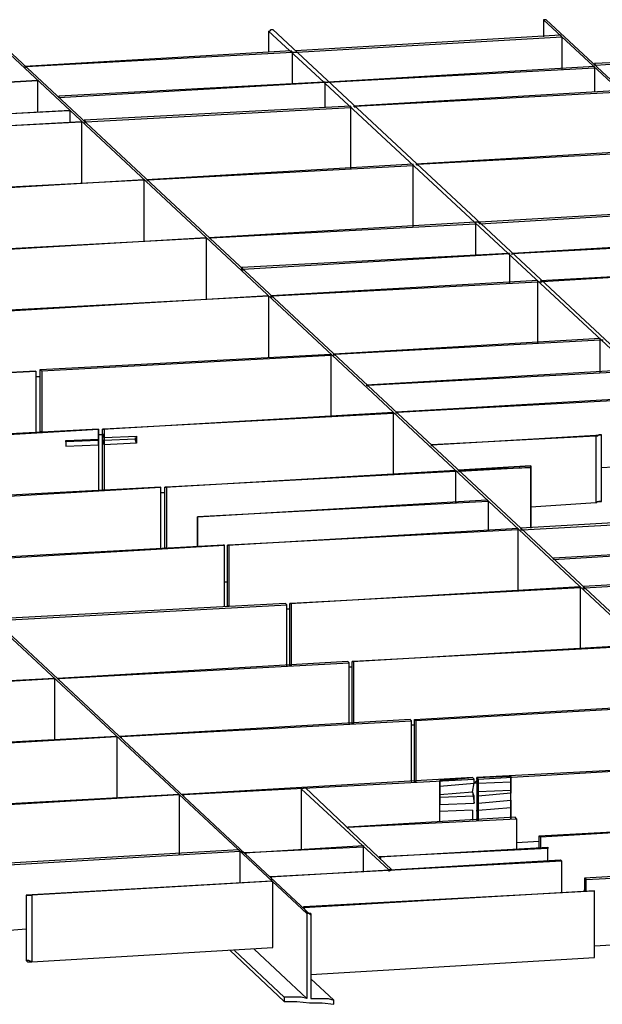
# Model space of a CAD drawing. Extents: x -55 to 539, y -29 to 391.
# Drawn here: x 251 to 269, y 225 to 255 of the extents above; entities that cross this region are included whole.
import ezdxf

# ---------------------------------------------------------------- set-up
doc = ezdxf.new("R2010")
doc.units = 0
doc.header["$LTSCALE"] = 10
doc.layers.add('2', color=7, linetype='CONTINUOUS')

msp = doc.modelspace()

# ---------------------------------------------------------------- linework, layer by layer
at = {"layer": '2', "color": 1}
for p, q in [((266.757, 255.441), (295.448, 228.703)), ((266.757, 255.441), (266.757, 254.92)), ((266.8, 255.441), (266.757, 255.441)), ((266.843, 255.441), (266.8, 255.441)), ((295.534, 228.703), (266.843, 255.441)), ((260.029, 253.531), (258.336, 255.094)), ((258.336, 255.094), (258.379, 255.094)), ((258.336, 255.094), (258.336, 254.443)), ((258.379, 255.094), (258.423, 255.137)), ((258.423, 255.137), (258.466, 255.137)), ((258.466, 255.137), (271.401, 243.071)), ((267.278, 254.964), (259.161, 254.486)), ((259.204, 254.443), (267.321, 254.92)), ((267.321, 254.92), (267.278, 254.964)), ((267.321, 254.92), (267.321, 253.922)), ((250.263, 254.53), (278.91, 227.749)), ((279.04, 227.749), (250.349, 254.53)), ((259.03, 254.486), (250.87, 254.009)), ((250.914, 254.009), (259.074, 254.443)), ((259.074, 254.443), (259.03, 254.486)), ((259.074, 253.488), (259.074, 254.443)), ((259.074, 254.443), (259.204, 254.443)), ((273.267, 254.356), (268.319, 254.096)), ((268.363, 254.052), (273.311, 254.356)), ((250.87, 254.009), (250.914, 254.009)), ((250.914, 253.966), (250.914, 254.009)), ((250.914, 254.009), (250.914, 253.966)), ((268.319, 254.009), (260.159, 253.531)), ((268.319, 254.096), (268.319, 254.052)), ((268.363, 254.052), (268.319, 254.096)), ((268.319, 254.052), (268.363, 254.052)), ((268.319, 253.966), (268.319, 254.009)), ((260.159, 253.531), (268.319, 253.966)), ((268.319, 253.966), (268.319, 253.228)), ((251.261, 253.575), (242.363, 253.097)), ((242.406, 253.054), (251.261, 253.575)), ((251.261, 253.575), (251.261, 252.62)), ((251.912, 253.054), (260.072, 253.531)), ((260.029, 253.531), (251.912, 253.097)), ((260.072, 253.531), (260.029, 253.531)), ((260.072, 253.488), (260.029, 253.531)), ((260.072, 253.531), (260.159, 253.531)), ((260.072, 252.75), (260.072, 253.531)), ((271.271, 243.071), (260.072, 253.488)), ((269.101, 253.271), (260.94, 252.794)), ((260.984, 252.794), (269.144, 253.228)), ((251.912, 253.097), (251.912, 253.054)), ((251.912, 253.054), (251.912, 253.097)), ((251.912, 253.097), (251.912, 253.054)), ((243.318, 252.186), (252.216, 252.663)), ((252.259, 252.663), (243.361, 252.142)), ((252.216, 252.663), (252.259, 252.663)), ((252.259, 252.316), (252.259, 252.663)), ((260.853, 252.794), (252.693, 252.359)), ((252.737, 252.316), (260.853, 252.75)), ((260.853, 252.75), (260.853, 252.794)), ((260.853, 250.884), (260.853, 252.75)), ((260.94, 252.794), (260.984, 252.794)), ((260.984, 252.75), (260.984, 252.794)), ((260.984, 252.794), (260.984, 252.75)), ((233.682, 252.229), (259.638, 228.009)), ((243.708, 251.839), (252.606, 252.316)), ((252.606, 252.316), (243.708, 251.795)), ((252.606, 252.316), (252.606, 250.45)), ((252.693, 252.359), (252.737, 252.316)), ((252.737, 252.316), (252.693, 252.359)), ((252.693, 252.359), (252.693, 252.316)), ((252.693, 252.316), (252.737, 252.316)), ((252.737, 252.273), (252.737, 252.316)), ((252.737, 252.316), (252.737, 252.273)), ((271.01, 251.491), (262.85, 251.014)), ((262.894, 251.014), (271.054, 251.448)), ((262.763, 251.014), (254.603, 250.536)), ((262.763, 250.97), (262.763, 251.014)), ((262.85, 251.014), (262.894, 251.014)), ((262.894, 250.97), (262.894, 251.014)), ((262.894, 251.014), (262.894, 250.97)), ((254.646, 250.536), (262.763, 250.97)), ((262.763, 249.104), (262.763, 250.97)), ((245.618, 250.059), (254.516, 250.536)), ((254.516, 250.536), (245.618, 250.016)), ((254.516, 250.536), (254.516, 248.67)), ((254.603, 250.536), (254.646, 250.536)), ((254.646, 250.493), (254.646, 250.536)), ((254.646, 250.536), (254.646, 250.493)), ((259.508, 228.052), (235.678, 250.276)), ((272.92, 249.712), (264.803, 249.234)), ((264.803, 249.191), (272.964, 249.668)), ((264.673, 249.234), (256.513, 248.757)), ((256.556, 248.757), (264.673, 249.191)), ((264.673, 249.234), (264.673, 249.191)), ((264.673, 249.191), (264.673, 249.234)), ((264.76, 249.234), (264.673, 249.234)), ((264.673, 249.191), (264.673, 248.236)), ((264.803, 249.191), (264.76, 249.234)), ((264.803, 249.234), (264.803, 249.191)), ((247.528, 248.279), (256.426, 248.757)), ((256.426, 248.757), (247.528, 248.236)), ((256.426, 248.757), (256.426, 246.89)), ((256.513, 248.757), (256.556, 248.757)), ((256.556, 248.713), (256.556, 248.757)), ((256.556, 248.757), (256.556, 248.713)), ((273.919, 248.757), (265.802, 248.279)), ((265.802, 248.279), (273.962, 248.713)), ((265.671, 248.279), (257.511, 247.845)), ((257.555, 247.802), (265.715, 248.279)), ((265.671, 248.279), (265.715, 248.279)), ((265.715, 248.279), (265.671, 248.279)), ((265.715, 248.279), (265.715, 247.368)), ((265.802, 248.236), (265.802, 248.279)), ((257.511, 247.845), (257.555, 247.802)), ((257.555, 247.802), (257.511, 247.845)), ((257.511, 247.845), (257.511, 247.802)), ((257.511, 247.802), (257.555, 247.802)), ((257.555, 247.759), (257.555, 247.802)), ((257.555, 247.802), (257.555, 247.759)), ((266.67, 247.455), (274.83, 247.889)), ((274.873, 247.889), (266.713, 247.411)), ((266.583, 247.455), (258.423, 246.977)), ((258.466, 246.977), (266.583, 247.411)), ((266.583, 247.411), (266.583, 247.455)), ((266.583, 247.411), (266.713, 247.411)), ((266.583, 245.545), (266.583, 247.411)), ((266.713, 247.411), (266.67, 247.455)), ((249.438, 246.5), (258.336, 246.977)), ((258.336, 246.977), (249.481, 246.456)), ((258.336, 246.977), (258.336, 245.111)), ((258.423, 246.977), (258.466, 246.977)), ((258.423, 246.934), (258.423, 246.977)), ((258.423, 246.977), (258.423, 246.934)), ((258.466, 246.934), (258.466, 246.977)), ((258.466, 246.977), (258.466, 246.934)), ((268.493, 245.675), (260.333, 245.198)), ((260.376, 245.198), (268.493, 245.632)), ((268.493, 245.632), (268.493, 245.675)), ((268.493, 245.632), (268.58, 245.632)), ((268.493, 244.633), (268.493, 245.632)), ((251.348, 244.72), (260.246, 245.198)), ((260.246, 245.154), (251.391, 244.677)), ((260.246, 245.198), (260.246, 245.154)), ((260.246, 245.154), (260.246, 243.288)), ((260.333, 245.198), (260.376, 245.198)), ((260.333, 245.154), (260.333, 245.198)), ((260.333, 245.198), (260.333, 245.154)), ((260.376, 245.154), (260.376, 245.198)), ((260.376, 245.198), (260.376, 245.154)), ((251.217, 244.677), (242.319, 244.199)), ((242.363, 244.156), (251.217, 244.677)), ((251.217, 244.677), (251.217, 242.81)), ((251.391, 244.677), (251.348, 244.72)), ((251.348, 244.72), (251.391, 244.677)), ((251.348, 242.81), (251.348, 244.72)), ((251.391, 244.677), (251.391, 242.81)), ((269.491, 244.72), (261.331, 244.243)), ((261.374, 244.243), (269.535, 244.677)), ((251.348, 244.503), (251.217, 244.503)), ((261.331, 244.243), (261.374, 244.243)), ((261.374, 244.199), (261.374, 244.243)), ((261.374, 244.243), (261.374, 244.199)), ((270.403, 243.895), (262.242, 243.418)), ((262.286, 243.418), (270.403, 243.852)), ((253.257, 242.897), (262.156, 243.418)), ((262.156, 243.375), (253.301, 242.897)), ((262.156, 243.418), (262.156, 243.375)), ((262.156, 243.375), (262.156, 241.508)), ((262.242, 243.418), (262.286, 243.418)), ((262.242, 243.375), (262.242, 243.418)), ((262.242, 243.418), (262.242, 243.375)), ((262.286, 243.375), (262.286, 243.418)), ((262.286, 243.418), (262.286, 243.375)), ((253.127, 242.897), (244.229, 242.42)), ((244.273, 242.376), (253.127, 242.897)), ((253.127, 242.897), (253.127, 242.55)), ((253.127, 242.593), (253.127, 242.897)), ((253.301, 242.897), (253.257, 242.897)), ((253.257, 242.897), (253.301, 242.897)), ((253.257, 241.031), (253.257, 242.897)), ((253.301, 242.897), (253.301, 241.031)), ((251.391, 242.81), (251.348, 242.81)), ((252.129, 242.55), (253.127, 242.593)), ((252.129, 242.55), (252.129, 242.376)), ((252.129, 242.506), (252.129, 242.55)), ((253.127, 242.55), (252.129, 242.506)), ((253.257, 242.723), (253.127, 242.723)), ((253.127, 242.55), (253.127, 242.42)), ((253.127, 242.42), (253.127, 242.55)), ((253.257, 242.767), (253.301, 242.637)), ((253.257, 242.55), (253.257, 242.767)), ((253.301, 242.637), (253.257, 242.723)), ((253.301, 242.42), (253.257, 242.55)), ((253.257, 242.55), (253.301, 242.42)), ((253.301, 242.55), (253.257, 242.55)), ((253.301, 242.637), (254.299, 242.68)), ((253.301, 242.42), (253.301, 242.637)), ((254.256, 242.593), (253.301, 242.55)), ((254.256, 242.637), (254.256, 242.593)), ((254.299, 242.463), (254.256, 242.593)), ((254.299, 242.68), (254.299, 242.463)), ((263.328, 242.42), (268.536, 242.723)), ((268.363, 242.68), (263.328, 242.42)), ((268.363, 242.68), (268.363, 240.64)), ((268.406, 242.68), (268.363, 242.68)), ((268.449, 242.723), (268.406, 242.68)), ((268.493, 242.723), (268.449, 242.723)), ((268.536, 242.723), (268.493, 242.723)), ((268.536, 240.683), (268.536, 242.723)), ((252.129, 242.376), (253.127, 242.42)), ((253.127, 242.42), (253.127, 241.031)), ((254.299, 242.463), (253.301, 242.42)), ((263.328, 242.376), (263.328, 242.42)), ((263.328, 242.42), (263.328, 242.376)), ((255.167, 241.117), (264.065, 241.638)), ((264.065, 241.638), (264.065, 241.595)), ((264.152, 241.638), (266.366, 241.769)), ((266.366, 241.769), (264.152, 241.638)), ((264.152, 241.638), (266.366, 241.725)), ((264.196, 241.595), (264.152, 241.638)), ((264.152, 241.595), (264.152, 241.638)), ((264.152, 241.638), (264.152, 241.595)), ((266.366, 241.725), (264.196, 241.595)), ((266.366, 241.769), (266.366, 239.859)), ((266.366, 239.859), (266.366, 241.769)), ((266.366, 241.769), (266.366, 241.725)), ((266.366, 239.859), (266.366, 241.769)), ((266.366, 241.725), (266.366, 239.859)), ((266.366, 239.859), (266.366, 241.725)), ((266.366, 241.725), (266.366, 239.859)), ((266.366, 239.859), (266.366, 241.725)), ((266.366, 241.725), (266.366, 239.859)), ((268.536, 241.725), (270.403, 241.812)), ((264.065, 241.595), (255.211, 241.117)), ((264.065, 241.595), (264.065, 240.64)), ((255.037, 241.117), (246.139, 240.64)), ((246.182, 240.597), (255.037, 241.117)), ((255.037, 239.251), (255.037, 241.117)), ((255.211, 241.117), (255.167, 241.117)), ((255.167, 241.117), (255.211, 241.117)), ((255.167, 239.251), (255.167, 241.117)), ((255.211, 241.117), (255.211, 239.251)), ((253.301, 241.031), (253.257, 241.031)), ((255.167, 240.944), (255.037, 240.944)), ((256.166, 240.206), (265.02, 240.727)), ((265.064, 240.683), (256.166, 240.206)), ((265.02, 240.727), (265.064, 240.683)), ((265.064, 240.683), (265.064, 239.772)), ((268.363, 240.64), (266.366, 240.51)), ((268.449, 240.683), (268.363, 240.64)), ((268.363, 240.64), (268.406, 240.683)), ((268.406, 240.683), (268.449, 240.683)), ((268.449, 240.683), (268.536, 240.683)), ((268.493, 240.683), (268.449, 240.683)), ((268.536, 240.683), (268.493, 240.683)), ((256.166, 239.294), (256.166, 240.206)), ((256.166, 240.206), (256.166, 239.294)), ((271.358, 240.163), (266.062, 239.859)), ((257.077, 239.338), (265.975, 239.859)), ((265.975, 239.859), (265.975, 239.815)), ((266.062, 239.859), (266.106, 239.815)), ((266.106, 239.815), (266.062, 239.859)), ((266.062, 239.859), (266.062, 239.815)), ((266.106, 239.815), (271.618, 240.119)), ((265.975, 239.815), (257.121, 239.338)), ((265.975, 239.815), (265.975, 237.949)), ((266.062, 239.815), (266.106, 239.815)), ((256.947, 239.338), (248.049, 238.86)), ((248.092, 238.817), (256.99, 239.338)), ((255.211, 239.251), (255.167, 239.251)), ((256.99, 239.338), (256.947, 239.338)), ((256.99, 237.471), (256.99, 239.338)), ((257.077, 237.471), (257.077, 239.338)), ((257.121, 239.338), (257.077, 239.338)), ((257.077, 239.338), (257.121, 239.338)), ((257.121, 239.338), (257.121, 237.471)), ((267.06, 238.904), (275.221, 239.381)), ((275.177, 239.381), (267.06, 238.947)), ((267.06, 238.947), (267.06, 238.904)), ((267.06, 238.904), (267.06, 238.947)), ((267.06, 238.947), (267.06, 238.904)), ((276.132, 238.513), (267.972, 238.079)), ((268.015, 238.036), (276.176, 238.513)), ((257.077, 238.209), (256.99, 238.209)), ((258.987, 237.558), (267.885, 238.079)), ((267.885, 238.036), (259.03, 237.558)), ((267.885, 238.079), (267.885, 238.036)), ((267.885, 238.036), (267.885, 236.169)), ((267.972, 238.079), (268.015, 238.036)), ((268.015, 238.036), (267.972, 238.079)), ((267.972, 238.079), (267.972, 238.036)), ((267.972, 238.036), (268.015, 238.036)), ((268.015, 237.992), (268.015, 238.036)), ((268.015, 238.036), (268.015, 237.992)), ((258.857, 237.558), (249.959, 237.081)), ((250.002, 237.037), (258.9, 237.515)), ((257.121, 237.471), (257.077, 237.471)), ((258.9, 237.515), (258.857, 237.558)), ((258.9, 235.648), (258.9, 237.515)), ((259.03, 237.558), (258.987, 237.558)), ((258.987, 237.558), (259.03, 237.558)), ((258.987, 235.648), (258.987, 237.558)), ((259.03, 237.558), (259.03, 235.648)), ((258.987, 237.385), (258.9, 237.385)), ((260.897, 235.779), (269.795, 236.299)), ((269.795, 236.256), (260.94, 235.779)), ((260.767, 235.779), (251.869, 235.258)), ((251.912, 235.258), (260.81, 235.735)), ((259.03, 235.648), (258.987, 235.648)), ((260.81, 235.735), (260.767, 235.779)), ((260.81, 233.869), (260.81, 235.735)), ((260.897, 235.605), (260.81, 235.605)), ((260.94, 235.779), (260.897, 235.779)), ((260.897, 235.779), (260.94, 235.779)), ((260.897, 233.869), (260.897, 235.779)), ((260.94, 235.779), (260.94, 233.869)), ((251.782, 235.258), (242.884, 234.78)), ((242.884, 234.737), (251.782, 235.258)), ((251.782, 235.258), (251.782, 233.391)), ((251.869, 235.258), (251.912, 235.258)), ((251.912, 235.214), (251.912, 235.258)), ((251.912, 235.258), (251.912, 235.214)), ((262.807, 233.999), (271.705, 234.52)), ((271.705, 234.476), (262.85, 233.956)), ((262.677, 233.999), (253.778, 233.478)), ((253.822, 233.478), (262.72, 233.956)), ((260.94, 233.869), (260.897, 233.869)), ((262.72, 233.956), (262.677, 233.999)), ((262.72, 232.089), (262.72, 233.956)), ((262.807, 233.825), (262.72, 233.825)), ((262.85, 233.956), (262.807, 233.999)), ((262.807, 233.999), (262.85, 233.956)), ((262.807, 232.089), (262.807, 233.999)), ((262.85, 233.956), (262.85, 232.089)), ((253.692, 233.478), (244.793, 233.001)), ((244.793, 232.957), (253.692, 233.478)), ((253.692, 233.478), (253.692, 231.612)), ((253.778, 233.478), (253.822, 233.478)), ((253.822, 233.435), (253.822, 233.478)), ((253.822, 233.478), (253.822, 233.435)), ((273.615, 232.697), (264.717, 232.219)), ((264.76, 232.176), (273.615, 232.697)), ((264.586, 232.219), (255.688, 231.698)), ((255.732, 231.698), (264.63, 232.176)), ((262.85, 232.089), (262.807, 232.089)), ((263.588, 232.133), (264.586, 232.219)), ((264.586, 232.219), (263.588, 232.133)), ((264.586, 232.219), (263.588, 232.133)), ((263.588, 232.133), (263.588, 231.698)), ((263.588, 231.959), (263.588, 232.133)), ((263.588, 232.133), (263.588, 231.959)), ((263.588, 231.959), (264.63, 232.046)), ((264.63, 232.176), (264.586, 232.219)), ((264.63, 232.176), (264.586, 232.219)), ((264.63, 232.176), (264.586, 232.219)), ((264.586, 231.785), (264.63, 232.046)), ((264.63, 232.046), (264.63, 232.176)), ((264.63, 232.046), (264.63, 232.176)), ((264.63, 232.046), (264.76, 232.176)), ((264.717, 232.046), (264.63, 232.046)), ((264.717, 232.219), (265.758, 232.263)), ((265.758, 232.263), (264.717, 232.219)), ((265.758, 232.263), (264.717, 232.219)), ((264.717, 232.219), (265.758, 232.263)), ((264.717, 232.219), (264.76, 232.176)), ((264.76, 232.176), (264.717, 232.219)), ((264.717, 232.219), (264.717, 230.917)), ((264.717, 232.176), (264.717, 232.219)), ((264.717, 232.219), (264.717, 232.176)), ((264.76, 231.785), (264.717, 232.219)), ((264.717, 232.219), (264.76, 231.785)), ((264.76, 232.046), (264.717, 232.219)), ((264.717, 232.219), (264.76, 232.046)), ((264.76, 232.176), (264.76, 230.917)), ((264.76, 232.046), (265.758, 232.089)), ((264.76, 231.655), (264.76, 232.046)), ((265.758, 232.263), (265.758, 232.089)), ((265.758, 232.089), (265.758, 232.263)), ((265.758, 232.219), (265.758, 232.263)), ((265.758, 232.263), (265.758, 232.219)), ((265.758, 231.829), (265.758, 232.089)), ((265.758, 232.089), (265.758, 231.829)), ((265.758, 231.829), (265.758, 232.089)), ((265.758, 232.089), (265.758, 231.742)), ((255.601, 231.698), (246.703, 231.221)), ((246.703, 231.178), (255.601, 231.698)), ((255.601, 231.698), (255.601, 229.875)), ((255.688, 231.698), (255.732, 231.698)), ((255.732, 231.655), (255.732, 231.698)), ((255.732, 231.698), (255.732, 231.655)), ((259.334, 231.872), (259.464, 231.916)), ((259.334, 231.872), (259.334, 230.006)), ((262.025, 229.398), (259.334, 231.872)), ((259.464, 231.916), (262.112, 229.398)), ((263.588, 231.612), (263.588, 231.959)), ((263.588, 231.698), (264.586, 231.785)), ((263.588, 231.698), (263.588, 231.612)), ((263.588, 231.395), (263.588, 231.698)), ((264.63, 231.655), (264.586, 231.785)), ((264.586, 231.785), (264.63, 231.438)), ((265.758, 231.829), (264.76, 231.785)), ((264.76, 231.785), (264.76, 231.438)), ((264.76, 231.655), (264.76, 231.785)), ((264.76, 231.785), (264.76, 231.655)), ((265.758, 231.742), (264.76, 231.655)), ((265.758, 231.742), (265.758, 231.829)), ((265.758, 231.525), (265.758, 231.829)), ((265.758, 231.308), (265.758, 231.742)), ((264.63, 231.655), (263.588, 231.612)), ((263.588, 231.612), (263.588, 231.395)), ((263.588, 231.395), (264.63, 231.438)), ((263.588, 230.874), (263.588, 231.395)), ((264.63, 231.438), (264.63, 231.655)), ((264.63, 231.438), (264.63, 231.655)), ((264.76, 231.438), (265.758, 231.525)), ((264.76, 231.438), (264.76, 231.221)), ((264.76, 230.917), (264.76, 231.438)), ((265.758, 231.525), (265.758, 231.481)), ((265.758, 230.961), (265.758, 231.525)), ((265.758, 231.481), (265.758, 231.308)), ((264.586, 231.221), (263.588, 231.178)), ((264.586, 231.221), (264.586, 230.917)), ((264.76, 230.917), (264.717, 231.221)), ((264.76, 231.221), (265.758, 231.308)), ((265.758, 231.308), (265.758, 230.961)), ((265.889, 231.004), (260.767, 230.7)), ((260.767, 230.7), (265.932, 230.961)), ((264.717, 230.917), (264.76, 230.917)), ((265.932, 230.961), (265.889, 231.004)), ((265.932, 230.961), (265.932, 230.006)), ((266.626, 230.44), (275.525, 230.917)), ((275.525, 230.917), (266.67, 230.396)), ((260.767, 230.657), (260.767, 230.7)), ((260.767, 230.7), (260.767, 230.657)), ((266.626, 230.266), (265.932, 230.223)), ((266.67, 230.396), (266.626, 230.44)), ((266.626, 230.44), (266.67, 230.396)), ((266.626, 230.049), (266.626, 230.44)), ((266.67, 230.396), (266.67, 230.049)), ((257.424, 230.006), (248.526, 229.485)), ((248.57, 229.441), (257.468, 229.962)), ((257.468, 229.962), (257.424, 230.006)), ((257.468, 229.962), (257.598, 229.919)), ((257.468, 229.007), (257.468, 229.962)), ((257.598, 229.919), (261.244, 230.136)), ((257.598, 229.919), (257.641, 229.919)), ((257.641, 229.919), (257.598, 229.919)), ((261.244, 230.092), (257.641, 229.919)), ((257.641, 229.919), (257.641, 229.875)), ((261.244, 230.136), (261.244, 230.092)), ((261.244, 229.355), (261.244, 230.092)), ((261.722, 229.789), (266.887, 230.092)), ((266.887, 230.049), (261.765, 229.789)), ((266.67, 230.049), (266.626, 230.049)), ((266.887, 230.092), (266.887, 230.049)), ((266.887, 229.658), (266.887, 230.049)), ((258.379, 229.181), (267.278, 229.702)), ((267.321, 229.658), (258.423, 229.181)), ((261.765, 229.789), (261.722, 229.789)), ((261.765, 229.789), (261.765, 229.745)), ((267.321, 229.658), (266.887, 229.658)), ((267.278, 229.702), (267.321, 229.658)), ((267.321, 228.703), (267.321, 229.658)), ((262.025, 229.355), (262.112, 229.398)), ((262.025, 229.398), (262.025, 229.355)), ((262.112, 229.398), (262.025, 229.398)), ((271.835, 229.355), (268.015, 229.138)), ((268.059, 229.094), (271.878, 229.311)), ((258.423, 229.051), (250.914, 228.617)), ((258.466, 229.051), (251.087, 228.617)), ((258.379, 229.181), (258.423, 229.181)), ((258.423, 229.181), (258.379, 229.181)), ((258.423, 229.181), (258.423, 229.138)), ((258.423, 229.138), (258.423, 229.051)), ((258.423, 229.051), (258.466, 229.051)), ((258.466, 227.011), (258.466, 229.051)), ((268.015, 229.138), (268.015, 228.747)), ((268.059, 229.094), (268.015, 229.138)), ((268.015, 228.747), (268.059, 229.094)), ((268.059, 228.747), (268.059, 229.094)), ((268.319, 228.747), (259.421, 228.226)), ((259.421, 228.269), (268.276, 228.747)), ((268.276, 228.747), (268.319, 228.747)), ((268.319, 226.707), (268.319, 228.747)), ((250.914, 228.617), (251.087, 228.617)), ((250.957, 228.617), (250.914, 228.617)), ((250.914, 228.617), (250.914, 226.62)), ((251, 228.617), (250.957, 228.617)), ((251.044, 228.617), (251, 228.617)), ((251.087, 228.617), (251.044, 228.617)), ((251.087, 228.617), (251.087, 226.577)), ((259.421, 228.226), (259.421, 228.269)), ((259.421, 228.269), (259.421, 228.226)), ((259.421, 228.226), (259.508, 228.052)), ((259.508, 228.052), (259.508, 225.448)), ((259.551, 228.052), (259.508, 228.052)), ((259.595, 228.052), (259.551, 228.052)), ((259.638, 228.052), (259.595, 228.052)), ((259.638, 228.052), (259.638, 228.009)), ((259.638, 228.009), (259.638, 228.052)), ((259.638, 228.009), (259.638, 225.448)), ((250.914, 227.575), (249.308, 227.445)), ((251.087, 226.577), (258.466, 227.011)), ((258.813, 225.361), (257.164, 226.924)), ((257.294, 226.924), (258.813, 225.491)), ((259.508, 225.448), (257.902, 226.967)), ((269.014, 227.097), (268.319, 227.054)), ((251, 226.62), (250.914, 226.62)), ((250.914, 226.62), (250.957, 226.577)), ((250.957, 226.577), (251, 226.577)), ((251.087, 226.577), (251, 226.62)), ((251, 226.577), (251.044, 226.577)), ((251.044, 226.577), (251.087, 226.577)), ((259.638, 226.186), (268.319, 226.707)), ((260.333, 225.405), (259.638, 226.056)), ((258.813, 225.491), (258.813, 225.361)), ((258.987, 225.491), (258.813, 225.491)), ((258.813, 225.491), (258.813, 225.361)), ((258.813, 225.361), (259.204, 225.361)), ((259.161, 225.491), (258.987, 225.491)), ((259.334, 225.491), (259.161, 225.491)), ((259.204, 225.361), (259.595, 225.318)), ((259.508, 225.448), (259.334, 225.491)), ((259.638, 225.448), (259.812, 225.448)), ((259.812, 225.448), (259.985, 225.448)), ((259.985, 225.448), (260.159, 225.448)), ((260.159, 225.448), (260.333, 225.405)), ((260.333, 225.274), (260.333, 225.405)), ((259.595, 225.318), (259.985, 225.318)), ((259.985, 225.318), (260.333, 225.274))]:
    msp.add_line(p, q, dxfattribs=at)
msp.add_point((264.196, 241.595), dxfattribs=at)

doc.saveas('drawing.dxf')
